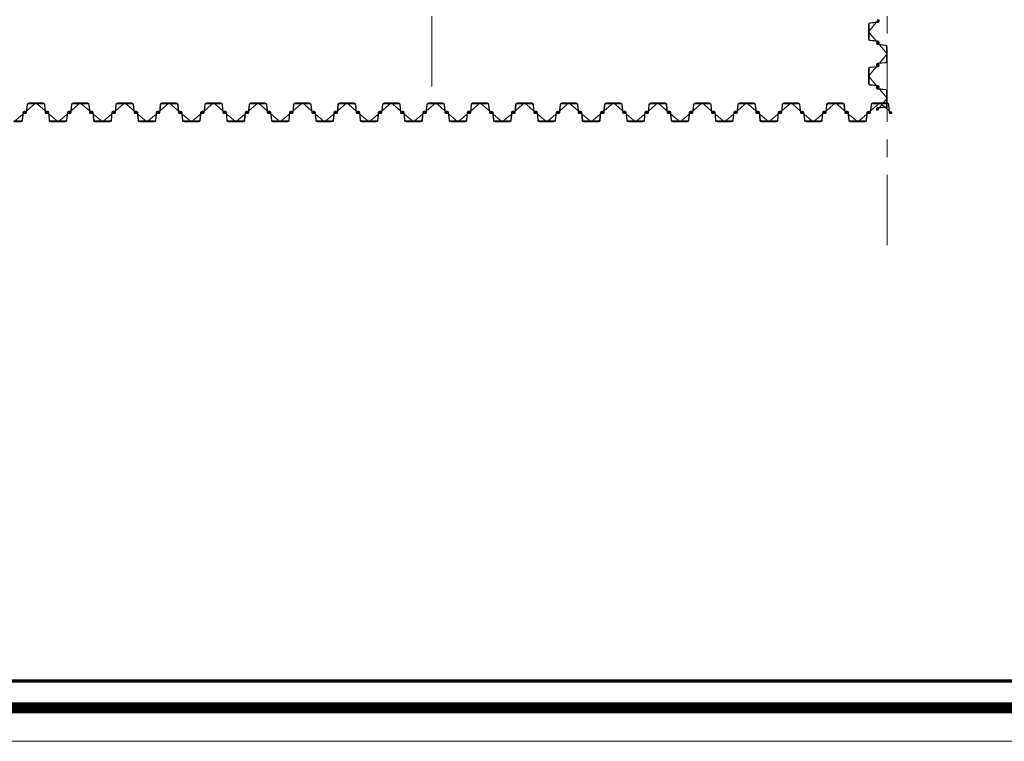
# Model space of a CAD drawing. Units: millimetres. Extents: x 569738 to 3986074, y 2308562 to 2503311.
# Drawn here: x 720594 to 738326, y 2328294 to 2341289 of the extents above; entities that cross this region are included whole.
import ezdxf
from ezdxf.enums import TextEntityAlignment as Align

# ---------------------------------------------------------------- set-up
doc = ezdxf.new("R2010")
doc.units = ezdxf.units.MM
doc.linetypes.add('Grid Line', pattern=[22.225, 12.7, -3.175, 3.175, -3.175])
doc.layers.get('0').update_dxf_attribs({"lineweight": 9})
doc.layers.get('Defpoints').update_dxf_attribs({"lineweight": 9})
for name, color, linetype, lineweight in [('00-XM.Hatch', 8, 'Continuous', 9), ('D-STR-SSP-L18.5', 30, 'Continuous', 9), ('S-GRID', 1, 'Continuous', 15)]:
    doc.layers.add(name, color=color, linetype=linetype, lineweight=lineweight)
doc.layers.add('00-XMT.Drawing Frame', color=7, linetype='Continuous')
doc.layers.add('Print', color=1, linetype='Continuous', lineweight=18, plot=False)
doc.styles.add('AUDIT_D_170725165515-0', font='txt')
doc.styles.add('VnHelvetlnsH', font='txt')

# ---------------------------------------------------------------- blocks, each defined once
blk = doc.blocks.new('khung ten chuan')
at = {"layer": '00-XMT.Drawing Frame', "const_width": 239}
blk.add_lwpolyline([(2838, 747), (124878, 747), (124878, 87983), (2838, 87983)], close=True, dxfattribs=at)
at = {"layer": '00-XMT.Drawing Frame', "color": 2, "const_width": 74.7}
blk.add_lwpolyline([(3436, 1344), (124281, 1344), (124281, 87385), (3436, 87385)], close=True, dxfattribs=at)
at = {"layer": 'Print', "linetype": 'Continuous', "lineweight": 0}
blk.add_line((126000, 0), (0, 0), dxfattribs=at)
blk.add_lwpolyline([(126000, 88729), (0, 88729), (0, 0), (126000, 0)], close=True, dxfattribs=at)
at = {"layer": '00-XMT.Drawing Frame', "color": 4, "style": 'VnHelvetlnsH'}
for tag, p in [('DRAWINGTITLE1', (118306, 9745)), ('DRAWINGTITLE2', (118306, 8251))]:
    blk.add_attdef(tag, text='', height=777, dxfattribs=at).set_placement(p, align=Align.CENTER)
at = {"layer": '00-XMT.Drawing Frame', "color": 4, "style": 'AUDIT_D_170725165515-0', "width": 0.85}
for tag, p in [('N/A', (114004, 4631)), ('BPTC-01', (121293, 1942))]:
    blk.add_attdef(tag, text='', height=717, dxfattribs=at).set_placement(p, align=Align.CENTER)
blk = doc.blocks.new('*U22')
blk.add_lwpolyline([(38600, 170), (38730, 170, -0.383643), (38760, 143), (38775, 0), (38776, -6, 0.36397), (38786, -14), (38805, -14, 0.687281), (38808, -7), (38794, 5, -0.687281), (38796, 10), (38801, 10, -0.400971), (38815, -3), (38816, -12, -0.427581), (38806, -22), (38786, -22, -0.36397), (38768, -7), (38767, 0), (38753, 137, 0.383643), (38733, 154), (38600, 154)], format="xyb")
for points in [[(39130, -170, 0.383643), (39160, -143), (39175, 0), (39176, 6, -0.36397), (39186, 14), (39205, 14, -0.687281), (39208, 7), (39194, -5, 0.687281), (39196, -10), (39201, -10, 0.400971), (39215, 3), (39216, 12, 0.427581), (39206, 22), (39186, 22, 0.36397), (39168, 7), (39167, 0), (39153, -137, -0.383643), (39133, -154), (39000, -154), (38867, -154, -0.383643), (38847, -137), (38833, 0), (38832, 7, 0.36397), (38814, 22), (38794, 22, 0.427581), (38784, 12), (38785, 3, 0.400971), (38799, -10), (38804, -10, 0.687281), (38806, -5), (38792, 7, -0.687281), (38795, 14), (38814, 14, -0.36397), (38824, 6), (38825, 0), (38840, -143, 0.383643), (38870, -170), (39000, -170)], [(39530, 170, -0.383643), (39560, 143), (39575, 0), (39576, -6, 0.36397), (39586, -14), (39605, -14, 0.687281), (39608, -7), (39594, 5, -0.687281), (39596, 10), (39601, 10, -0.400971), (39615, -3), (39616, -12, -0.427581), (39606, -22), (39586, -22, -0.36397), (39568, -7), (39567, 0), (39553, 137, 0.383643), (39533, 154), (39400, 154), (39267, 154, 0.383643), (39247, 137), (39233, 0), (39232, -7, -0.36397), (39214, -22), (39194, -22, -0.427581), (39184, -12), (39185, -3, -0.400971), (39199, 10), (39204, 10, -0.687281), (39206, 5), (39192, -7, 0.687281), (39195, -14), (39214, -14, 0.36397), (39224, -6), (39225, 0), (39240, 143, -0.383643), (39270, 170), (39400, 170)], [(39930, -170, 0.383643), (39960, -143), (39975, 0), (39976, 6, -0.36397), (39986, 14), (40005, 14, -0.687281), (40008, 7), (39994, -5, 0.687281), (39996, -10), (40001, -10, 0.400971), (40015, 3), (40016, 12, 0.427581), (40006, 22), (39986, 22, 0.36397), (39968, 7), (39967, 0), (39953, -137, -0.383643), (39933, -154), (39800, -154), (39667, -154, -0.383643), (39647, -137), (39633, 0), (39632, 7, 0.36397), (39614, 22), (39594, 22, 0.427581), (39584, 12), (39585, 3, 0.400971), (39599, -10), (39604, -10, 0.687281), (39606, -5), (39592, 7, -0.687281), (39595, 14), (39614, 14, -0.36397), (39624, 6), (39625, 0), (39640, -143, 0.383643), (39670, -170), (39800, -170)], [(40330, 170, -0.383643), (40360, 143), (40375, 0), (40376, -6, 0.36397), (40386, -14), (40405, -14, 0.687281), (40408, -7), (40394, 5, -0.687281), (40396, 10), (40401, 10, -0.400971), (40415, -3), (40416, -12, -0.427581), (40406, -22), (40386, -22, -0.36397), (40368, -7), (40367, 0), (40353, 137, 0.383643), (40333, 154), (40200, 154), (40067, 154, 0.383643), (40047, 137), (40033, 0), (40032, -7, -0.36397), (40014, -22), (39994, -22, -0.427581), (39984, -12), (39985, -3, -0.400971), (39999, 10), (40004, 10, -0.687281), (40006, 5), (39992, -7, 0.687281), (39995, -14), (40014, -14, 0.36397), (40024, -6), (40025, 0), (40040, 143, -0.383643), (40070, 170), (40200, 170)], [(40730, -170, 0.383643), (40760, -143), (40775, 0), (40776, 6, -0.36397), (40786, 14), (40805, 14, -0.687281), (40808, 7), (40794, -5, 0.687281), (40796, -10), (40801, -10, 0.400971), (40815, 3), (40816, 12, 0.427581), (40806, 22), (40786, 22, 0.36397), (40768, 7), (40767, 0), (40753, -137, -0.383643), (40733, -154), (40600, -154), (40467, -154, -0.383643), (40447, -137), (40433, 0), (40432, 7, 0.36397), (40414, 22), (40394, 22, 0.427581), (40384, 12), (40385, 3, 0.400971), (40399, -10), (40404, -10, 0.687281), (40406, -5), (40392, 7, -0.687281), (40395, 14), (40414, 14, -0.36397), (40424, 6), (40425, 0), (40440, -143, 0.383643), (40470, -170), (40600, -170)], [(41130, 170, -0.383643), (41160, 143), (41175, 0), (41176, -6, 0.36397), (41186, -14), (41205, -14, 0.687281), (41208, -7), (41194, 5, -0.687281), (41196, 10), (41201, 10, -0.400971), (41215, -3), (41216, -12, -0.427581), (41206, -22), (41186, -22, -0.36397), (41168, -7), (41167, 0), (41153, 137, 0.383643), (41133, 154), (41000, 154), (40867, 154, 0.383643), (40847, 137), (40833, 0), (40832, -7, -0.36397), (40814, -22), (40794, -22, -0.427581), (40784, -12), (40785, -3, -0.400971), (40799, 10), (40804, 10, -0.687281), (40806, 5), (40792, -7, 0.687281), (40795, -14), (40814, -14, 0.36397), (40824, -6), (40825, 0), (40840, 143, -0.383643), (40870, 170), (41000, 170)], [(41530, -170, 0.383643), (41560, -143), (41575, 0), (41576, 6, -0.36397), (41586, 14), (41605, 14, -0.687281), (41608, 7), (41594, -5, 0.687281), (41596, -10), (41601, -10, 0.400971), (41615, 3), (41616, 12, 0.427581), (41606, 22), (41586, 22, 0.36397), (41568, 7), (41567, 0), (41553, -137, -0.383643), (41533, -154), (41400, -154), (41267, -154, -0.383643), (41247, -137), (41233, 0), (41232, 7, 0.36397), (41214, 22), (41194, 22, 0.427581), (41184, 12), (41185, 3, 0.400971), (41199, -10), (41204, -10, 0.687281), (41206, -5), (41192, 7, -0.687281), (41195, 14), (41214, 14, -0.36397), (41224, 6), (41225, 0), (41240, -143, 0.383643), (41270, -170), (41400, -170)], [(41930, 170, -0.383643), (41960, 143), (41975, 0), (41976, -6, 0.36397), (41986, -14), (42005, -14, 0.687281), (42008, -7), (41994, 5, -0.687281), (41996, 10), (42001, 10, -0.400971), (42015, -3), (42016, -12, -0.427581), (42006, -22), (41986, -22, -0.36397), (41968, -7), (41967, 0), (41953, 137, 0.383643), (41933, 154), (41800, 154), (41667, 154, 0.383643), (41647, 137), (41633, 0), (41632, -7, -0.36397), (41614, -22), (41594, -22, -0.427581), (41584, -12), (41585, -3, -0.400971), (41599, 10), (41604, 10, -0.687281), (41606, 5), (41592, -7, 0.687281), (41595, -14), (41614, -14, 0.36397), (41624, -6), (41625, 0), (41640, 143, -0.383643), (41670, 170), (41800, 170)], [(42330, -170, 0.383643), (42360, -143), (42375, 0), (42376, 6, -0.36397), (42386, 14), (42405, 14, -0.687281), (42408, 7), (42394, -5, 0.687281), (42396, -10), (42401, -10, 0.400971), (42415, 3), (42416, 12, 0.427581), (42406, 22), (42386, 22, 0.36397), (42368, 7), (42367, 0), (42353, -137, -0.383643), (42333, -154), (42200, -154), (42067, -154, -0.383643), (42047, -137), (42033, 0), (42032, 7, 0.36397), (42014, 22), (41994, 22, 0.427581), (41984, 12), (41985, 3, 0.400971), (41999, -10), (42004, -10, 0.687281), (42006, -5), (41992, 7, -0.687281), (41995, 14), (42014, 14, -0.36397), (42024, 6), (42025, 0), (42040, -143, 0.383643), (42070, -170), (42200, -170)], [(42730, 170, -0.383643), (42760, 143), (42775, 0), (42776, -6, 0.36397), (42786, -14), (42805, -14, 0.687281), (42808, -7), (42794, 5, -0.687281), (42796, 10), (42801, 10, -0.400971), (42815, -3), (42816, -12, -0.427581), (42806, -22), (42786, -22, -0.36397), (42768, -7), (42767, 0), (42753, 137, 0.383643), (42733, 154), (42600, 154), (42467, 154, 0.383643), (42447, 137), (42433, 0), (42432, -7, -0.36397), (42414, -22), (42394, -22, -0.427581), (42384, -12), (42385, -3, -0.400971), (42399, 10), (42404, 10, -0.687281), (42406, 5), (42392, -7, 0.687281), (42395, -14), (42414, -14, 0.36397), (42424, -6), (42425, 0), (42440, 143, -0.383643), (42470, 170), (42600, 170)], [(43130, -170, 0.383643), (43160, -143), (43175, 0), (43176, 6, -0.36397), (43186, 14), (43205, 14, -0.687281), (43208, 7), (43194, -5, 0.687281), (43196, -10), (43201, -10, 0.400971), (43215, 3), (43216, 12, 0.427581), (43206, 22), (43186, 22, 0.36397), (43168, 7), (43167, 0), (43153, -137, -0.383643), (43133, -154), (43000, -154), (42867, -154, -0.383643), (42847, -137), (42833, 0), (42832, 7, 0.36397), (42814, 22), (42794, 22, 0.427581), (42784, 12), (42785, 3, 0.400971), (42799, -10), (42804, -10, 0.687281), (42806, -5), (42792, 7, -0.687281), (42795, 14), (42814, 14, -0.36397), (42824, 6), (42825, 0), (42840, -143, 0.383643), (42870, -170), (43000, -170)], [(43530, 170, -0.383643), (43560, 143), (43575, 0), (43576, -6, 0.36397), (43586, -14), (43605, -14, 0.687281), (43608, -7), (43594, 5, -0.687281), (43596, 10), (43601, 10, -0.400971), (43615, -3), (43616, -12, -0.427581), (43606, -22), (43586, -22, -0.36397), (43568, -7), (43567, 0), (43553, 137, 0.383643), (43533, 154), (43400, 154), (43267, 154, 0.383643), (43247, 137), (43233, 0), (43232, -7, -0.36397), (43214, -22), (43194, -22, -0.427581), (43184, -12), (43185, -3, -0.400971), (43199, 10), (43204, 10, -0.687281), (43206, 5), (43192, -7, 0.687281), (43195, -14), (43214, -14, 0.36397), (43224, -6), (43225, 0), (43240, 143, -0.383643), (43270, 170), (43400, 170)], [(43930, -170, 0.383643), (43960, -143), (43975, 0), (43976, 6, -0.36397), (43986, 14), (44005, 14, -0.687281), (44008, 7), (43994, -5, 0.687281), (43996, -10), (44001, -10, 0.400971), (44015, 3), (44016, 12, 0.427581), (44006, 22), (43986, 22, 0.36397), (43968, 7), (43967, 0), (43953, -137, -0.383643), (43933, -154), (43800, -154), (43667, -154, -0.383643), (43647, -137), (43633, 0), (43632, 7, 0.36397), (43614, 22), (43594, 22, 0.427581), (43584, 12), (43585, 3, 0.400971), (43599, -10), (43604, -10, 0.687281), (43606, -5), (43592, 7, -0.687281), (43595, 14), (43614, 14, -0.36397), (43624, 6), (43625, 0), (43640, -143, 0.383643), (43670, -170), (43800, -170)], [(44330, 170, -0.383643), (44360, 143), (44375, 0), (44376, -6, 0.36397), (44386, -14), (44405, -14, 0.687281), (44408, -7), (44394, 5, -0.687281), (44396, 10), (44401, 10, -0.400971), (44415, -3), (44416, -12, -0.427581), (44406, -22), (44386, -22, -0.36397), (44368, -7), (44367, 0), (44353, 137, 0.383643), (44333, 154), (44200, 154), (44067, 154, 0.383643), (44047, 137), (44033, 0), (44032, -7, -0.36397), (44014, -22), (43994, -22, -0.427581), (43984, -12), (43985, -3, -0.400971), (43999, 10), (44004, 10, -0.687281), (44006, 5), (43992, -7, 0.687281), (43995, -14), (44014, -14, 0.36397), (44024, -6), (44025, 0), (44040, 143, -0.383643), (44070, 170), (44200, 170)], [(44730, -170, 0.383643), (44760, -143), (44775, 0), (44776, 6, -0.36397), (44786, 14), (44805, 14, -0.687281), (44808, 7), (44794, -5, 0.687281), (44796, -10), (44801, -10, 0.400971), (44815, 3), (44816, 12, 0.427581), (44806, 22), (44786, 22, 0.36397), (44768, 7), (44767, 0), (44753, -137, -0.383643), (44733, -154), (44600, -154), (44467, -154, -0.383643), (44447, -137), (44433, 0), (44432, 7, 0.36397), (44414, 22), (44394, 22, 0.427581), (44384, 12), (44385, 3, 0.400971), (44399, -10), (44404, -10, 0.687281), (44406, -5), (44392, 7, -0.687281), (44395, 14), (44414, 14, -0.36397), (44424, 6), (44425, 0), (44440, -143, 0.383643), (44470, -170), (44600, -170)], [(45130, 170, -0.383643), (45160, 143), (45175, 0), (45176, -6, 0.36397), (45186, -14), (45205, -14, 0.687281), (45208, -7), (45194, 5, -0.687281), (45196, 10), (45201, 10, -0.400971), (45215, -3), (45216, -12, -0.427581), (45206, -22), (45186, -22, -0.36397), (45168, -7), (45167, 0), (45153, 137, 0.383643), (45133, 154), (45000, 154), (44867, 154, 0.383643), (44847, 137), (44833, 0), (44832, -7, -0.36397), (44814, -22), (44794, -22, -0.427581), (44784, -12), (44785, -3, -0.400971), (44799, 10), (44804, 10, -0.687281), (44806, 5), (44792, -7, 0.687281), (44795, -14), (44814, -14, 0.36397), (44824, -6), (44825, 0), (44840, 143, -0.383643), (44870, 170), (45000, 170)], [(45530, -170, 0.383643), (45560, -143), (45575, 0), (45576, 6, -0.36397), (45586, 14), (45605, 14, -0.687281), (45608, 7), (45594, -5, 0.687281), (45596, -10), (45601, -10, 0.400971), (45615, 3), (45616, 12, 0.427581), (45606, 22), (45586, 22, 0.36397), (45568, 7), (45567, 0), (45553, -137, -0.383643), (45533, -154), (45400, -154), (45267, -154, -0.383643), (45247, -137), (45233, 0), (45232, 7, 0.36397), (45214, 22), (45194, 22, 0.427581), (45184, 12), (45185, 3, 0.400971), (45199, -10), (45204, -10, 0.687281), (45206, -5), (45192, 7, -0.687281), (45195, 14), (45214, 14, -0.36397), (45224, 6), (45225, 0), (45240, -143, 0.383643), (45270, -170), (45400, -170)], [(45930, 170, -0.383643), (45960, 143), (45975, 0), (45976, -6, 0.36397), (45986, -14), (46005, -14, 0.687281), (46008, -7), (45994, 5, -0.687281), (45996, 10), (46001, 10, -0.400971), (46015, -3), (46016, -12, -0.427581), (46006, -22), (45986, -22, -0.36397), (45968, -7), (45967, 0), (45953, 137, 0.383643), (45933, 154), (45800, 154), (45667, 154, 0.383643), (45647, 137), (45633, 0), (45632, -7, -0.36397), (45614, -22), (45594, -22, -0.427581), (45584, -12), (45585, -3, -0.400971), (45599, 10), (45604, 10, -0.687281), (45606, 5), (45592, -7, 0.687281), (45595, -14), (45614, -14, 0.36397), (45624, -6), (45625, 0), (45640, 143, -0.383643), (45670, 170), (45800, 170)], [(46330, -170, 0.383643), (46360, -143), (46375, 0), (46376, 6, -0.36397), (46386, 14), (46405, 14, -0.687281), (46408, 7), (46394, -5, 0.687281), (46396, -10), (46401, -10, 0.400971), (46415, 3), (46416, 12, 0.427581), (46406, 22), (46386, 22, 0.36397), (46368, 7), (46367, 0), (46353, -137, -0.383643), (46333, -154), (46200, -154), (46067, -154, -0.383643), (46047, -137), (46033, 0), (46032, 7, 0.36397), (46014, 22), (45994, 22, 0.427581), (45984, 12), (45985, 3, 0.400971), (45999, -10), (46004, -10, 0.687281), (46006, -5), (45992, 7, -0.687281), (45995, 14), (46014, 14, -0.36397), (46024, 6), (46025, 0), (46040, -143, 0.383643), (46070, -170), (46200, -170)], [(46730, 170, -0.383643), (46760, 143), (46775, 0), (46776, -6, 0.36397), (46786, -14), (46805, -14, 0.687281), (46808, -7), (46794, 5, -0.687281), (46796, 10), (46801, 10, -0.400971), (46815, -3), (46816, -12, -0.427581), (46806, -22), (46786, -22, -0.36397), (46768, -7), (46767, 0), (46753, 137, 0.383643), (46733, 154), (46600, 154), (46467, 154, 0.383643), (46447, 137), (46433, 0), (46432, -7, -0.36397), (46414, -22), (46394, -22, -0.427581), (46384, -12), (46385, -3, -0.400971), (46399, 10), (46404, 10, -0.687281), (46406, 5), (46392, -7, 0.687281), (46395, -14), (46414, -14, 0.36397), (46424, -6), (46425, 0), (46440, 143, -0.383643), (46470, 170), (46600, 170)], [(47130, -170, 0.383643), (47160, -143), (47175, 0), (47176, 6, -0.36397), (47186, 14), (47205, 14, -0.687281), (47208, 7), (47194, -5, 0.687281), (47196, -10), (47201, -10, 0.400971), (47215, 3), (47216, 12, 0.427581), (47206, 22), (47186, 22, 0.36397), (47168, 7), (47167, 0), (47153, -137, -0.383643), (47133, -154), (47000, -154), (46867, -154, -0.383643), (46847, -137), (46833, 0), (46832, 7, 0.36397), (46814, 22), (46794, 22, 0.427581), (46784, 12), (46785, 3, 0.400971), (46799, -10), (46804, -10, 0.687281), (46806, -5), (46792, 7, -0.687281), (46795, 14), (46814, 14, -0.36397), (46824, 6), (46825, 0), (46840, -143, 0.383643), (46870, -170), (47000, -170)], [(47530, 170, -0.383643), (47560, 143), (47575, 0), (47576, -6, 0.36397), (47586, -14), (47605, -14, 0.687281), (47608, -7), (47594, 5, -0.687281), (47596, 10), (47601, 10, -0.400971), (47615, -3), (47616, -12, -0.427581), (47606, -22), (47586, -22, -0.36397), (47568, -7), (47567, 0), (47553, 137, 0.383643), (47533, 154), (47400, 154), (47267, 154, 0.383643), (47247, 137), (47233, 0), (47232, -7, -0.36397), (47214, -22), (47194, -22, -0.427581), (47184, -12), (47185, -3, -0.400971), (47199, 10), (47204, 10, -0.687281), (47206, 5), (47192, -7, 0.687281), (47195, -14), (47214, -14, 0.36397), (47224, -6), (47225, 0), (47240, 143, -0.383643), (47270, 170), (47400, 170)], [(47930, -170, 0.383643), (47960, -143), (47975, 0), (47976, 6, -0.36397), (47986, 14), (48005, 14, -0.687281), (48008, 7), (47994, -5, 0.687281), (47996, -10), (48001, -10, 0.400971), (48015, 3), (48016, 12, 0.427581), (48006, 22), (47986, 22, 0.36397), (47968, 7), (47967, 0), (47953, -137, -0.383643), (47933, -154), (47800, -154), (47667, -154, -0.383643), (47647, -137), (47633, 0), (47632, 7, 0.36397), (47614, 22), (47594, 22, 0.427581), (47584, 12), (47585, 3, 0.400971), (47599, -10), (47604, -10, 0.687281), (47606, -5), (47592, 7, -0.687281), (47595, 14), (47614, 14, -0.36397), (47624, 6), (47625, 0), (47640, -143, 0.383643), (47670, -170), (47800, -170)], [(48330, 170, -0.383643), (48360, 143), (48375, 0), (48376, -6, 0.36397), (48386, -14), (48405, -14, 0.687281), (48408, -7), (48394, 5, -0.687281), (48396, 10), (48401, 10, -0.400971), (48415, -3), (48416, -12, -0.427581), (48406, -22), (48386, -22, -0.36397), (48368, -7), (48367, 0), (48353, 137, 0.383643), (48333, 154), (48200, 154), (48067, 154, 0.383643), (48047, 137), (48033, 0), (48032, -7, -0.36397), (48014, -22), (47994, -22, -0.427581), (47984, -12), (47985, -3, -0.400971), (47999, 10), (48004, 10, -0.687281), (48006, 5), (47992, -7, 0.687281), (47995, -14), (48014, -14, 0.36397), (48024, -6), (48025, 0), (48040, 143, -0.383643), (48070, 170), (48200, 170)], [(48730, -170, 0.383643), (48760, -143), (48775, 0), (48776, 6, -0.36397), (48786, 14), (48805, 14, -0.687281), (48808, 7), (48794, -5, 0.687281), (48796, -10), (48801, -10, 0.400971), (48815, 3), (48816, 12, 0.427581), (48806, 22), (48786, 22, 0.36397), (48768, 7), (48767, 0), (48753, -137, -0.383643), (48733, -154), (48600, -154), (48467, -154, -0.383643), (48447, -137), (48433, 0), (48432, 7, 0.36397), (48414, 22), (48394, 22, 0.427581), (48384, 12), (48385, 3, 0.400971), (48399, -10), (48404, -10, 0.687281), (48406, -5), (48392, 7, -0.687281), (48395, 14), (48414, 14, -0.36397), (48424, 6), (48425, 0), (48440, -143, 0.383643), (48470, -170), (48600, -170)], [(49130, 170, -0.383643), (49160, 143), (49175, 0), (49176, -6, 0.36397), (49186, -14), (49205, -14, 0.687281), (49208, -7), (49194, 5, -0.687281), (49196, 10), (49201, 10, -0.400971), (49215, -3), (49216, -12, -0.427581), (49206, -22), (49186, -22, -0.36397), (49168, -7), (49167, 0), (49153, 137, 0.383643), (49133, 154), (49000, 154), (48867, 154, 0.383643), (48847, 137), (48833, 0), (48832, -7, -0.36397), (48814, -22), (48794, -22, -0.427581), (48784, -12), (48785, -3, -0.400971), (48799, 10), (48804, 10, -0.687281), (48806, 5), (48792, -7, 0.687281), (48795, -14), (48814, -14, 0.36397), (48824, -6), (48825, 0), (48840, 143, -0.383643), (48870, 170), (49000, 170)], [(49530, -170, 0.383643), (49560, -143), (49575, 0), (49576, 6, -0.36397), (49586, 14), (49605, 14, -0.687281), (49608, 7), (49594, -5, 0.687281), (49596, -10), (49601, -10, 0.400971), (49615, 3), (49616, 12, 0.427581), (49606, 22), (49586, 22, 0.36397), (49568, 7), (49567, 0), (49553, -137, -0.383643), (49533, -154), (49400, -154), (49267, -154, -0.383643), (49247, -137), (49233, 0), (49232, 7, 0.36397), (49214, 22), (49194, 22, 0.427581), (49184, 12), (49185, 3, 0.400971), (49199, -10), (49204, -10, 0.687281), (49206, -5), (49192, 7, -0.687281), (49195, 14), (49214, 14, -0.36397), (49224, 6), (49225, 0), (49240, -143, 0.383643), (49270, -170), (49400, -170)], [(49930, 170, -0.383643), (49960, 143), (49975, 0), (49976, -6, 0.36397), (49986, -14), (50005, -14, 0.687281), (50008, -7), (49994, 5, -0.687281), (49996, 10), (50001, 10, -0.400971), (50015, -3), (50016, -12, -0.427581), (50006, -22), (49986, -22, -0.36397), (49968, -7), (49967, 0), (49953, 137, 0.383643), (49933, 154), (49800, 154), (49667, 154, 0.383643), (49647, 137), (49633, 0), (49632, -7, -0.36397), (49614, -22), (49594, -22, -0.427581), (49584, -12), (49585, -3, -0.400971), (49599, 10), (49604, 10, -0.687281), (49606, 5), (49592, -7, 0.687281), (49595, -14), (49614, -14, 0.36397), (49624, -6), (49625, 0), (49640, 143, -0.383643), (49670, 170), (49800, 170)], [(50330, -170, 0.383643), (50360, -143), (50375, 0), (50376, 6, -0.36397), (50386, 14), (50405, 14, -0.687281), (50408, 7), (50394, -5, 0.687281), (50396, -10), (50401, -10, 0.400971), (50415, 3), (50416, 12, 0.427581), (50406, 22), (50386, 22, 0.36397), (50368, 7), (50367, 0), (50353, -137, -0.383643), (50333, -154), (50200, -154), (50067, -154, -0.383643), (50047, -137), (50033, 0), (50032, 7, 0.36397), (50014, 22), (49994, 22, 0.427581), (49984, 12), (49985, 3, 0.400971), (49999, -10), (50004, -10, 0.687281), (50006, -5), (49992, 7, -0.687281), (49995, 14), (50014, 14, -0.36397), (50024, 6), (50025, 0), (50040, -143, 0.383643), (50070, -170), (50200, -170)], [(50730, 170, -0.383643), (50760, 143), (50775, 0), (50776, -6, 0.36397), (50786, -14), (50805, -14, 0.687281), (50808, -7), (50794, 5, -0.687281), (50796, 10), (50801, 10, -0.400971), (50815, -3), (50816, -12, -0.427581), (50806, -22), (50786, -22, -0.36397), (50768, -7), (50767, 0), (50753, 137, 0.383643), (50733, 154), (50600, 154), (50467, 154, 0.383643), (50447, 137), (50433, 0), (50432, -7, -0.36397), (50414, -22), (50394, -22, -0.427581), (50384, -12), (50385, -3, -0.400971), (50399, 10), (50404, 10, -0.687281), (50406, 5), (50392, -7, 0.687281), (50395, -14), (50414, -14, 0.36397), (50424, -6), (50425, 0), (50440, 143, -0.383643), (50470, 170), (50600, 170)], [(51130, -170, 0.383643), (51160, -143), (51175, 0), (51176, 6, -0.36397), (51186, 14), (51205, 14, -0.687281), (51208, 7), (51194, -5, 0.687281), (51196, -10), (51201, -10, 0.400971), (51215, 3), (51216, 12, 0.427581), (51206, 22), (51186, 22, 0.36397), (51168, 7), (51167, 0), (51153, -137, -0.383643), (51133, -154), (51000, -154), (50867, -154, -0.383643), (50847, -137), (50833, 0), (50832, 7, 0.36397), (50814, 22), (50794, 22, 0.427581), (50784, 12), (50785, 3, 0.400971), (50799, -10), (50804, -10, 0.687281), (50806, -5), (50792, 7, -0.687281), (50795, 14), (50814, 14, -0.36397), (50824, 6), (50825, 0), (50840, -143, 0.383643), (50870, -170), (51000, -170)], [(51530, 170, -0.383643), (51560, 143), (51575, 0), (51576, -6, 0.36397), (51586, -14), (51605, -14, 0.687281), (51608, -7), (51594, 5, -0.687281), (51596, 10), (51601, 10, -0.400971), (51615, -3), (51616, -12, -0.427581), (51606, -22), (51586, -22, -0.36397), (51568, -7), (51567, 0), (51553, 137, 0.383643), (51533, 154), (51400, 154), (51267, 154, 0.383643), (51247, 137), (51233, 0), (51232, -7, -0.36397), (51214, -22), (51194, -22, -0.427581), (51184, -12), (51185, -3, -0.400971), (51199, 10), (51204, 10, -0.687281), (51206, 5), (51192, -7, 0.687281), (51195, -14), (51214, -14, 0.36397), (51224, -6), (51225, 0), (51240, 143, -0.383643), (51270, 170), (51400, 170)], [(51930, -170, 0.383643), (51960, -143), (51975, 0), (51976, 6, -0.36397), (51986, 14), (52005, 14, -0.687281), (52008, 7), (51994, -5, 0.687281), (51996, -10), (52001, -10, 0.400971), (52015, 3), (52016, 12, 0.427581), (52006, 22), (51986, 22, 0.36397), (51968, 7), (51967, 0), (51953, -137, -0.383643), (51933, -154), (51800, -154), (51667, -154, -0.383643), (51647, -137), (51633, 0), (51632, 7, 0.36397), (51614, 22), (51594, 22, 0.427581), (51584, 12), (51585, 3, 0.400971), (51599, -10), (51604, -10, 0.687281), (51606, -5), (51592, 7, -0.687281), (51595, 14), (51614, 14, -0.36397), (51624, 6), (51625, 0), (51640, -143, 0.383643), (51670, -170), (51800, -170)], [(52330, 170, -0.383643), (52360, 143), (52375, 0), (52376, -6, 0.36397), (52386, -14), (52405, -14, 0.687281), (52408, -7), (52394, 5, -0.687281), (52396, 10), (52401, 10, -0.400971), (52415, -3), (52416, -12, -0.427581), (52406, -22), (52386, -22, -0.36397), (52368, -7), (52367, 0), (52353, 137, 0.383643), (52333, 154), (52200, 154), (52067, 154, 0.383643), (52047, 137), (52033, 0), (52032, -7, -0.36397), (52014, -22), (51994, -22, -0.427581), (51984, -12), (51985, -3, -0.400971), (51999, 10), (52004, 10, -0.687281), (52006, 5), (51992, -7, 0.687281), (51995, -14), (52014, -14, 0.36397), (52024, -6), (52025, 0), (52040, 143, -0.383643), (52070, 170), (52200, 170)], [(52730, -170, 0.383643), (52760, -143), (52775, 0), (52776, 6, -0.36397), (52786, 14), (52805, 14, -0.687281), (52808, 7), (52794, -5, 0.687281), (52796, -10), (52801, -10, 0.400971), (52815, 3), (52816, 12, 0.427581), (52806, 22), (52786, 22, 0.36397), (52768, 7), (52767, 0), (52753, -137, -0.383643), (52733, -154), (52600, -154), (52467, -154, -0.383643), (52447, -137), (52433, 0), (52432, 7, 0.36397), (52414, 22), (52394, 22, 0.427581), (52384, 12), (52385, 3, 0.400971), (52399, -10), (52404, -10, 0.687281), (52406, -5), (52392, 7, -0.687281), (52395, 14), (52414, 14, -0.36397), (52424, 6), (52425, 0), (52440, -143, 0.383643), (52470, -170), (52600, -170)], [(53130, 170, -0.383643), (53160, 143), (53175, 0), (53176, -6, 0.36397), (53186, -14), (53205, -14, 0.687281), (53208, -7), (53194, 5, -0.687281), (53196, 10), (53201, 10, -0.400971), (53215, -3), (53216, -12, -0.427581), (53206, -22), (53186, -22, -0.36397), (53168, -7), (53167, 0), (53153, 137, 0.383643), (53133, 154), (53000, 154), (52867, 154, 0.383643), (52847, 137), (52833, 0), (52832, -7, -0.36397), (52814, -22), (52794, -22, -0.427581), (52784, -12), (52785, -3, -0.400971), (52799, 10), (52804, 10, -0.687281), (52806, 5), (52792, -7, 0.687281), (52795, -14), (52814, -14, 0.36397), (52824, -6), (52825, 0), (52840, 143, -0.383643), (52870, 170), (53000, 170)], [(53530, -170, 0.383643), (53560, -143), (53575, 0), (53576, 6, -0.36397), (53586, 14), (53605, 14, -0.687281), (53608, 7), (53594, -5, 0.687281), (53596, -10), (53601, -10, 0.400971), (53615, 3), (53616, 12, 0.427581), (53606, 22), (53586, 22, 0.36397), (53568, 7), (53567, 0), (53553, -137, -0.383643), (53533, -154), (53400, -154), (53267, -154, -0.383643), (53247, -137), (53233, 0), (53232, 7, 0.36397), (53214, 22), (53194, 22, 0.427581), (53184, 12), (53185, 3, 0.400971), (53199, -10), (53204, -10, 0.687281), (53206, -5), (53192, 7, -0.687281), (53195, 14), (53214, 14, -0.36397), (53224, 6), (53225, 0), (53240, -143, 0.383643), (53270, -170), (53400, -170)], [(53930, 170, -0.383643), (53960, 143), (53975, 0), (53976, -6, 0.36397), (53986, -14), (54005, -14, 0.687281), (54008, -7), (53994, 5, -0.687281), (53996, 10), (54001, 10, -0.400971), (54015, -3), (54016, -12, -0.427581), (54006, -22), (53986, -22, -0.36397), (53968, -7), (53967, 0), (53953, 137, 0.383643), (53933, 154), (53800, 154), (53667, 154, 0.383643), (53647, 137), (53633, 0), (53632, -7, -0.36397), (53614, -22), (53594, -22, -0.427581), (53584, -12), (53585, -3, -0.400971), (53599, 10), (53604, 10, -0.687281), (53606, 5), (53592, -7, 0.687281), (53595, -14), (53614, -14, 0.36397), (53624, -6), (53625, 0), (53640, 143, -0.383643), (53670, 170), (53800, 170)], [(54330, -170, 0.383643), (54360, -143), (54375, 0), (54376, 6, -0.36397), (54386, 14), (54405, 14, -0.687281), (54408, 7), (54394, -5, 0.687281), (54396, -10), (54401, -10, 0.400971), (54415, 3), (54416, 12, 0.427581), (54406, 22), (54386, 22, 0.36397), (54368, 7), (54367, 0), (54353, -137, -0.383643), (54333, -154), (54200, -154), (54067, -154, -0.383643), (54047, -137), (54033, 0), (54032, 7, 0.36397), (54014, 22), (53994, 22, 0.427581), (53984, 12), (53985, 3, 0.400971), (53999, -10), (54004, -10, 0.687281), (54006, -5), (53992, 7, -0.687281), (53995, 14), (54014, 14, -0.36397), (54024, 6), (54025, 0), (54040, -143, 0.383643), (54070, -170), (54200, -170)]]:
    blk.add_lwpolyline(points, format="xyb", close=True)
at = {"layer": 'Defpoints'}
for p, q in [((38600, 170), (38800, 0)), ((39400, 170), (39200, 0)), ((39400, 170), (39600, 0)), ((40200, 170), (40000, 0)), ((40200, 170), (40400, 0)), ((41000, 170), (40800, 0)), ((41000, 170), (41200, 0)), ((41800, 170), (41600, 0)), ((41800, 170), (42000, 0)), ((42600, 170), (42400, 0)), ((42600, 170), (42800, 0)), ((43400, 170), (43200, 0)), ((43400, 170), (43600, 0)), ((44200, 170), (44000, 0)), ((44200, 170), (44400, 0)), ((45000, 170), (44800, 0)), ((45000, 170), (45200, 0)), ((45800, 170), (45600, 0)), ((45800, 170), (46000, 0)), ((46600, 170), (46400, 0)), ((46600, 170), (46800, 0)), ((47400, 170), (47200, 0)), ((47400, 170), (47600, 0)), ((48200, 170), (48000, 0)), ((48200, 170), (48400, 0)), ((49000, 170), (48800, 0)), ((49000, 170), (49200, 0)), ((49800, 170), (49600, 0)), ((49800, 170), (50000, 0)), ((50600, 170), (50400, 0)), ((50600, 170), (50800, 0)), ((51400, 170), (51200, 0)), ((51400, 170), (51600, 0)), ((52200, 170), (52000, 0)), ((52200, 170), (52400, 0)), ((53000, 170), (52800, 0)), ((53000, 170), (53200, 0)), ((53800, 170), (53600, 0)), ((53800, 170), (54000, 0)), ((39000, -170), (38800, 0)), ((39000, -170), (39200, 0)), ((39800, -170), (39600, 0)), ((39800, -170), (40000, 0)), ((40600, -170), (40400, 0)), ((40600, -170), (40800, 0)), ((41400, -170), (41200, 0)), ((41400, -170), (41600, 0)), ((42200, -170), (42000, 0)), ((42200, -170), (42400, 0)), ((43000, -170), (42800, 0)), ((43000, -170), (43200, 0)), ((43800, -170), (43600, 0)), ((43800, -170), (44000, 0)), ((44600, -170), (44400, 0)), ((44600, -170), (44800, 0)), ((45400, -170), (45200, 0)), ((45400, -170), (45600, 0)), ((46200, -170), (46000, 0)), ((46200, -170), (46400, 0)), ((47000, -170), (46800, 0)), ((47000, -170), (47200, 0)), ((47800, -170), (47600, 0)), ((47800, -170), (48000, 0)), ((48600, -170), (48400, 0)), ((48600, -170), (48800, 0)), ((49400, -170), (49200, 0)), ((49400, -170), (49600, 0)), ((50200, -170), (50000, 0)), ((50200, -170), (50400, 0)), ((51000, -170), (50800, 0)), ((51000, -170), (51200, 0)), ((51800, -170), (51600, 0)), ((51800, -170), (52000, 0)), ((52600, -170), (52400, 0)), ((52600, -170), (52800, 0)), ((53400, -170), (53200, 0)), ((53400, -170), (53600, 0)), ((54200, -170), (54000, 0)), ((54200, -170), (54400, 0))]:
    blk.add_line(p, q, dxfattribs=at)
blk = doc.blocks.new('*U20')
for points in [[(330, 170, -0.383643), (360, 143), (375, 0), (376, -6, 0.36397), (386, -14), (405, -14, 0.687281), (408, -7), (394, 5, -0.687281), (396, 10), (401, 10, -0.400971), (415, -3), (416, -12, -0.427581), (406, -22), (386, -22, -0.36397), (368, -7), (367, 0), (353, 137, 0.383643), (333, 154), (200, 154), (67, 154, 0.383643), (47, 137), (33, 0), (32, -7, -0.36397), (14, -22), (-6, -22, -0.427581), (-16, -12), (-15, -3, -0.400971), (-1, 10), (4, 10, -0.687281), (6, 5), (-8, -7, 0.687281), (-5, -14), (14, -14, 0.36397), (24, -6), (25, 0), (40, 143, -0.383643), (70, 170), (200, 170)], [(730, -170, 0.383643), (760, -143), (775, 0), (776, 6, -0.36397), (786, 14), (805, 14, -0.687281), (808, 7), (794, -5, 0.687281), (796, -10), (801, -10, 0.400971), (815, 3), (816, 12, 0.427581), (806, 22), (786, 22, 0.36397), (768, 7), (767, 0), (753, -137, -0.383643), (733, -154), (600, -154), (467, -154, -0.383643), (447, -137), (433, 0), (432, 7, 0.36397), (414, 22), (394, 22, 0.427581), (384, 12), (385, 3, 0.400971), (399, -10), (404, -10, 0.687281), (406, -5), (392, 7, -0.687281), (395, 14), (414, 14, -0.36397), (424, 6), (425, 0), (440, -143, 0.383643), (470, -170), (600, -170)], [(1130, 170, -0.383643), (1160, 143), (1175, 0), (1176, -6, 0.36397), (1186, -14), (1205, -14, 0.687281), (1208, -7), (1194, 5, -0.687281), (1196, 10), (1201, 10, -0.400971), (1215, -3), (1216, -12, -0.427581), (1206, -22), (1186, -22, -0.36397), (1168, -7), (1167, 0), (1153, 137, 0.383643), (1133, 154), (1000, 154), (867, 154, 0.383643), (847, 137), (833, 0), (832, -7, -0.36397), (814, -22), (794, -22, -0.427581), (784, -12), (785, -3, -0.400971), (799, 10), (804, 10, -0.687281), (806, 5), (792, -7, 0.687281), (795, -14), (814, -14, 0.36397), (824, -6), (825, 0), (840, 143, -0.383643), (870, 170), (1000, 170)], [(1530, -170, 0.383643), (1560, -143), (1575, 0), (1576, 6, -0.36397), (1586, 14), (1605, 14, -0.687281), (1608, 7), (1594, -5, 0.687281), (1596, -10), (1601, -10, 0.400971), (1615, 3), (1616, 12, 0.427581), (1606, 22), (1586, 22, 0.36397), (1568, 7), (1567, 0), (1553, -137, -0.383643), (1533, -154), (1400, -154), (1267, -154, -0.383643), (1247, -137), (1233, 0), (1232, 7, 0.36397), (1214, 22), (1194, 22, 0.427581), (1184, 12), (1185, 3, 0.400971), (1199, -10), (1204, -10, 0.687281), (1206, -5), (1192, 7, -0.687281), (1195, 14), (1214, 14, -0.36397), (1224, 6), (1225, 0), (1240, -143, 0.383643), (1270, -170), (1400, -170)]]:
    blk.add_lwpolyline(points, format="xyb", close=True)
at = {"layer": 'Defpoints'}
for p, q in [((200, 170), (0, 0)), ((200, 170), (400, 0)), ((1000, 170), (800, 0)), ((1000, 170), (1200, 0)), ((600, -170), (400, 0)), ((600, -170), (800, 0)), ((1400, -170), (1200, 0)), ((1400, -170), (1600, 0))]:
    blk.add_line(p, q, dxfattribs=at)

msp = doc.modelspace()

# ---------------------------------------------------------------- linework, layer by layer
at = {"layer": 'S-GRID', "color": 8, "linetype": 'Grid Line', "ltscale": 100}
for p, q in [((728017.9, 2340083.8), (728017.9, 2391814.1)), ((736217.9, 2337227.7), (736217.9, 2391814.1))]:
    msp.add_line(p, q, dxfattribs=at)

# ---------------------------------------------------------------- block references
at = {"layer": '00-XM.Hatch', "linetype": 'Continuous', "xscale": 0.8067370597273111, "yscale": 0.8067370597273111, "zscale": 0.8067370597273111}
msp.add_blockref('khung ten chuan', (671386.7, 2328294.3), dxfattribs=at)
at = {"layer": 'D-STR-SSP-L18.5', "color": 8, "xscale": -1}
for name, p, rotation in [('*U20', (736047.9, 2339673), 270), ('*U22', (681886, 2339619.1), 180)]:
    msp.add_blockref(name, p, dxfattribs=dict(at, rotation=rotation))

doc.saveas('drawing.dxf')
